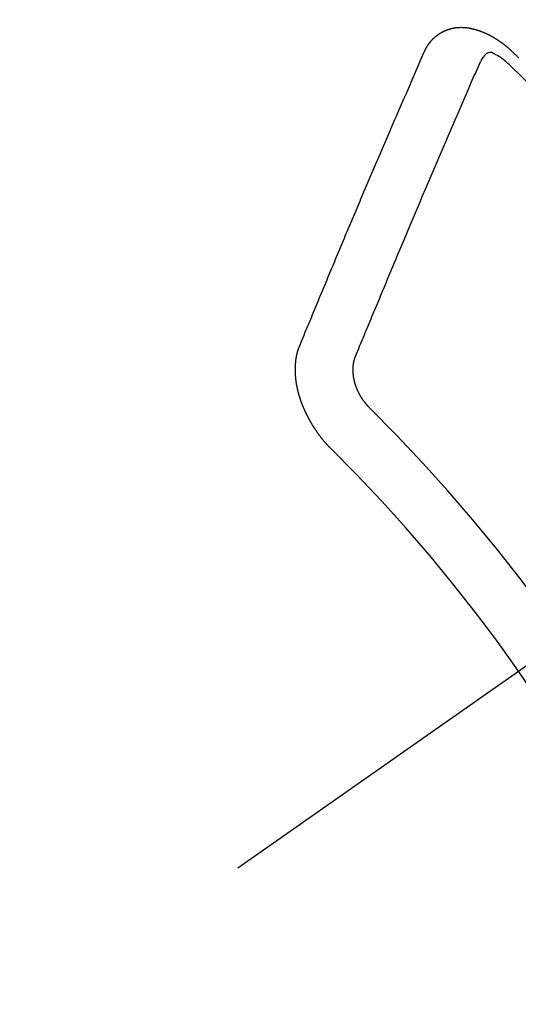
# Model space of a CAD drawing. Extents: x 84007 to 110129, y 210 to 8610.
# Drawn here: x 99440 to 99446, y 6781 to 6793 of the extents above; entities that cross this region are included whole.
import ezdxf

# ---------------------------------------------------------------- set-up
doc = ezdxf.new("R2010")
doc.units = 0
doc.header["$LTSCALE"] = 50
doc.header["$MEASUREMENT"] = 0
doc.linetypes.add('CENTER2', pattern=[1.125, 0.75, -0.125, 0.125, -0.125])
doc.linetypes.add('HIDDEN', pattern=[0.375, 0.25, -0.125])
doc.layers.get('0').update_dxf_attribs({"linetype": 'CONTINUOUS'})
doc.layers.add('150-機器', color=8, linetype='CONTINUOUS')
doc.layers.add('160-文字', color=254, linetype='CONTINUOUS')
doc.styles.add('KH001', font='txt')
doc.dimstyles.new('KH1xx030', dxfattribs={"dimscale": 30, "dimtxt": 2, "dimasz": 0.6, "dimexe": 0.3, "dimexo": 1.2, "dimgap": 0.5, "dimtad": 3, "dimdec": 1, "dimdsep": 46, "dimlunit": 6, "dimtxsty": 'KH001', "dimblk": 'DOT', "dimcen": 1, "dimdle": 1, "dimclrd": 256, "dimclre": 256, "dimclrt": 256, "dimadec": 0, "dimazin": 0, "dimtfac": 1, "dimtdec": 1, "dimtix": 1, "dimtmove": 2, "dimatfit": 3, "dimldrblk": 'CLOSEDBLANK', "dimfxl": 1, "dimtolj": 1, "dimtzin": 0, "dimlwd": -1, "dimlwe": -1, "dimarcsym": 0})

# ---------------------------------------------------------------- blocks, each defined once
blk = doc.blocks.new('_ClosedBlank')
at = {"color": 0, "linetype": 'ByBlock', "lineweight": -2}
for p, q in [((-1, 0.16667), (0, 0)), ((-1, 0.16667), (-1, -0.16667)), ((0, 0), (-1, -0.16667))]:
    blk.add_line(p, q, dxfattribs=at)
blk = doc.blocks.new('_Dot')
at = {"color": 0, "linetype": 'ByBlock', "lineweight": -2}
blk.add_line((-0.5, 0), (-1, 0), dxfattribs=at)
at = {"color": 0, "linetype": 'ByBlock', "const_width": 0.5}
blk.add_lwpolyline([(-0.25, 0, 1), (0.25, 0, 1)], format="xyb", close=True, dxfattribs=at)

msp = doc.modelspace()

# ---------------------------------------------------------------- linework, layer by layer
at = {"layer": '150-機器', "color": 13, "linetype": 'CENTER2'}
msp.add_line((99668.204, 6940.134), (99424.186, 6769.271), dxfattribs=at)
at = {"layer": '150-機器', "color": 13, "linetype": 'HIDDEN'}
for points in [[(99445.174, 6792.182), (99445.175, 6792.184), (99445.176, 6792.186), (99445.177, 6792.188), (99445.178, 6792.191), (99445.18, 6792.193), (99445.181, 6792.195), (99445.182, 6792.197), (99445.183, 6792.199), (99445.183, 6792.202), (99445.185, 6792.204), (99445.186, 6792.206), (99445.187, 6792.208), (99445.189, 6792.21), (99445.19, 6792.212), (99445.19, 6792.215), (99445.191, 6792.217), (99445.192, 6792.219), (99445.194, 6792.222), (99445.195, 6792.223), (99445.196, 6792.225), (99445.197, 6792.227), (99445.198, 6792.229), (99445.199, 6792.231), (99445.201, 6792.234), (99445.202, 6792.237), (99445.203, 6792.239), (99445.204, 6792.241), (99445.205, 6792.243), (99445.207, 6792.245), (99445.208, 6792.247), (99445.209, 6792.249), (99445.21, 6792.251), (99445.212, 6792.252), (99445.213, 6792.254), (99445.215, 6792.257), (99445.216, 6792.259), (99445.217, 6792.26), (99445.218, 6792.262), (99445.22, 6792.265), (99445.221, 6792.267), (99445.222, 6792.268), (99445.223, 6792.27), (99445.225, 6792.272), (99445.226, 6792.275), (99445.227, 6792.276), (99445.229, 6792.278), (99445.23, 6792.28), (99445.231, 6792.282), (99445.233, 6792.284), (99445.235, 6792.285), (99445.236, 6792.287), (99445.237, 6792.289), (99445.239, 6792.292), (99445.24, 6792.293), (99445.241, 6792.295), (99445.242, 6792.297), (99445.245, 6792.298), (99445.246, 6792.3), (99445.248, 6792.302), (99445.249, 6792.304), (99445.251, 6792.306), (99445.252, 6792.307), (99445.253, 6792.309), (99445.255, 6792.31), (99445.257, 6792.313), (99445.258, 6792.315), (99445.259, 6792.316), (99445.261, 6792.318), (99445.263, 6792.32), (99445.264, 6792.322), (99445.266, 6792.323), (99445.267, 6792.325), (99445.269, 6792.326), (99445.27, 6792.328), (99445.272, 6792.33), (99445.274, 6792.331), (99445.275, 6792.333), (99445.277, 6792.334), (99445.278, 6792.336), (99445.28, 6792.337), (99445.282, 6792.34), (99445.283, 6792.341), (99445.285, 6792.342), (99445.286, 6792.344), (99445.288, 6792.346), (99445.29, 6792.347), (99445.291, 6792.349), (99445.293, 6792.35), (99445.295, 6792.352), (99445.296, 6792.354), (99445.298, 6792.355), (99445.299, 6792.356), (99445.302, 6792.358), (99445.303, 6792.36), (99445.305, 6792.361), (99445.306, 6792.362), (99445.309, 6792.364), (99445.31, 6792.366), (99445.311, 6792.367), (99445.313, 6792.368), (99445.316, 6792.37), (99445.317, 6792.371), (99445.319, 6792.372), (99445.32, 6792.374), (99445.322, 6792.376), (99445.324, 6792.377), (99445.326, 6792.378), (99445.327, 6792.379), (99445.33, 6792.381), (99445.331, 6792.382), (99445.333, 6792.383), (99445.335, 6792.385), (99445.337, 6792.386), (99445.339, 6792.387), (99445.34, 6792.388), (99445.343, 6792.39), (99445.344, 6792.391), (99445.346, 6792.392), (99445.348, 6792.394), (99445.35, 6792.395), (99445.352, 6792.396), (99445.353, 6792.398), (99445.355, 6792.399), (99445.357, 6792.4), (99445.359, 6792.402), (99445.361, 6792.403), (99445.362, 6792.404), (99445.365, 6792.405), (99445.367, 6792.406), (99445.369, 6792.407), (99445.37, 6792.408), (99445.373, 6792.41), (99445.374, 6792.411), (99445.377, 6792.411), (99445.378, 6792.412), (99445.381, 6792.414), (99445.382, 6792.415), (99445.384, 6792.416), (99445.386, 6792.417), (99445.389, 6792.419), (99445.39, 6792.42), (99445.392, 6792.421), (99445.394, 6792.421), (99445.396, 6792.423), (99445.398, 6792.424), (99445.4, 6792.424), (99445.402, 6792.425), (99445.404, 6792.427), (99445.407, 6792.428), (99445.408, 6792.429), (99445.41, 6792.429), (99445.413, 6792.431), (99445.415, 6792.432), (99445.417, 6792.432), (99445.418, 6792.433), (99445.421, 6792.434), (99445.423, 6792.435), (99445.425, 6792.436), (99445.427, 6792.437), (99445.429, 6792.438), (99445.432, 6792.439), (99445.433, 6792.44), (99445.435, 6792.44), (99445.437, 6792.441), (99445.439, 6792.442), (99445.442, 6792.443), (99445.444, 6792.444), (99445.446, 6792.444), (99445.448, 6792.445), (99445.451, 6792.446), (99445.452, 6792.447), (99445.455, 6792.448), (99445.457, 6792.448), (99445.458, 6792.449), (99445.461, 6792.45), (99445.464, 6792.45), (99445.465, 6792.452), (99445.467, 6792.452), (99445.47, 6792.452), (99445.472, 6792.454), (99445.474, 6792.454), (99445.477, 6792.455), (99445.479, 6792.455), (99445.48, 6792.456), (99445.483, 6792.456), (99445.486, 6792.457), (99445.488, 6792.458), (99445.489, 6792.459), (99445.492, 6792.459), (99445.494, 6792.459), (99445.497, 6792.46), (99445.499, 6792.461), (99445.501, 6792.461), (99445.503, 6792.462), (99445.505, 6792.462), (99445.507, 6792.463), (99445.51, 6792.464), (99445.513, 6792.464), (99445.515, 6792.464), (99445.517, 6792.465), (99445.519, 6792.465), (99445.521, 6792.465), (99445.524, 6792.466), (99445.527, 6792.467), (99445.529, 6792.467), (99445.531, 6792.467), (99445.533, 6792.467), (99445.535, 6792.468), (99445.538, 6792.468), (99445.54, 6792.468), (99445.542, 6792.469), (99445.545, 6792.47), (99445.547, 6792.47), (99445.55, 6792.47), (99445.552, 6792.471), (99445.554, 6792.471), (99445.556, 6792.471), (99445.559, 6792.471), (99445.561, 6792.471), (99445.563, 6792.471), (99445.566, 6792.472), (99445.569, 6792.473), (99445.571, 6792.473), (99445.574, 6792.473), (99445.576, 6792.473), (99445.578, 6792.473), (99445.58, 6792.474), (99445.583, 6792.473), (99445.585, 6792.473), (99445.587, 6792.474), (99445.59, 6792.474), (99445.592, 6792.474), (99445.595, 6792.474), (99445.597, 6792.474), (99445.6, 6792.474), (99445.602, 6792.474), (99445.604, 6792.474), (99445.608, 6792.474), (99445.61, 6792.475), (99445.612, 6792.474), (99445.615, 6792.475), (99445.617, 6792.475), (99445.62, 6792.474), (99445.622, 6792.475), (99445.625, 6792.474), (99445.627, 6792.475), (99445.63, 6792.474), (99445.632, 6792.474), (99445.635, 6792.474), (99445.637, 6792.474), (99445.64, 6792.474), (99445.642, 6792.474), (99445.645, 6792.474), (99445.647, 6792.474), (99445.649, 6792.473), (99445.651, 6792.473), (99445.654, 6792.473), (99445.656, 6792.473), (99445.659, 6792.473), (99445.662, 6792.472), (99445.664, 6792.472), (99445.667, 6792.472), (99445.669, 6792.471), (99445.671, 6792.472), (99445.674, 6792.471), (99445.677, 6792.471), (99445.679, 6792.471), (99445.682, 6792.471), (99445.685, 6792.47), (99445.687, 6792.47), (99445.689, 6792.469), (99445.692, 6792.469), (99445.695, 6792.468), (99445.697, 6792.469), (99445.7, 6792.468), (99445.702, 6792.468), (99445.705, 6792.467), (99445.707, 6792.468), (99445.709, 6792.467), (99445.712, 6792.466), (99445.715, 6792.466), (99445.718, 6792.465), (99445.72, 6792.465), (99445.723, 6792.465), (99445.725, 6792.464), (99445.727, 6792.463), (99445.73, 6792.463), (99445.733, 6792.462), (99445.736, 6792.462), (99445.738, 6792.461), (99445.741, 6792.461), (99445.743, 6792.46), (99445.746, 6792.459), (99445.749, 6792.459), (99445.751, 6792.458), (99445.754, 6792.458), (99445.756, 6792.457), (99445.759, 6792.456), (99445.762, 6792.456), (99445.765, 6792.455), (99445.767, 6792.454), (99445.769, 6792.454), (99445.772, 6792.453), (99445.775, 6792.453), (99445.777, 6792.452), (99445.78, 6792.451), (99445.782, 6792.451), (99445.785, 6792.45), (99445.787, 6792.449), (99445.79, 6792.449), (99445.793, 6792.448), (99445.795, 6792.447), (99445.798, 6792.446), (99445.801, 6792.445), (99445.804, 6792.445), (99445.805, 6792.444), (99445.808, 6792.443), (99445.811, 6792.443), (99445.814, 6792.441), (99445.816, 6792.44), (99445.819, 6792.44), (99445.821, 6792.439), (99445.824, 6792.438), (99445.827, 6792.437), (99445.829, 6792.436), (99445.832, 6792.436), (99445.835, 6792.435), (99445.837, 6792.433), (99445.84, 6792.433), (99445.842, 6792.432), (99445.845, 6792.431), (99445.848, 6792.43), (99445.85, 6792.429), (99445.853, 6792.428), (99445.855, 6792.426), (99445.858, 6792.426), (99445.861, 6792.425), (99445.864, 6792.424), (99445.866, 6792.423), (99445.868, 6792.422), (99445.872, 6792.421), (99445.874, 6792.42), (99445.876, 6792.419), (99445.88, 6792.418), (99445.882, 6792.417), (99445.885, 6792.415), (99445.887, 6792.414), (99445.89, 6792.414), (99445.892, 6792.412), (99445.895, 6792.412), (99445.898, 6792.41), (99445.9, 6792.409), (99445.903, 6792.407), (99445.906, 6792.407), (99445.908, 6792.405), (99445.911, 6792.404), (99445.914, 6792.403), (99445.916, 6792.402), (99445.919, 6792.4), (99445.921, 6792.399), (99445.924, 6792.398), (99445.926, 6792.397), (99445.929, 6792.395), (99445.931, 6792.394), (99445.935, 6792.393), (99445.937, 6792.392), (99445.94, 6792.391), (99445.943, 6792.389), (99445.945, 6792.388), (99445.948, 6792.386), (99445.95, 6792.385), (99445.953, 6792.384), (99445.955, 6792.383), (99445.958, 6792.381), (99445.961, 6792.38), (99445.963, 6792.379), (99445.966, 6792.377), (99445.969, 6792.376), (99445.971, 6792.375), (99445.973, 6792.373), (99445.977, 6792.371), (99445.979, 6792.37), (99445.981, 6792.368), (99445.985, 6792.367), (99445.987, 6792.366), (99445.989, 6792.364), (99445.992, 6792.363), (99445.994, 6792.362), (99445.997, 6792.36), (99445.999, 6792.358), (99446.003, 6792.357), (99446.005, 6792.356), (99446.007, 6792.354), (99446.011, 6792.353), (99446.013, 6792.351), (99446.015, 6792.35), (99446.018, 6792.348), (99446.02, 6792.346), (99446.024, 6792.345), (99446.026, 6792.343), (99446.028, 6792.342), (99446.031, 6792.34), (99446.034, 6792.338), (99446.036, 6792.336), (99446.039, 6792.335), (99446.041, 6792.334), (99446.044, 6792.332), (99446.046, 6792.33), (99446.049, 6792.328), (99446.052, 6792.327), (99446.054, 6792.325), (99446.057, 6792.323), (99446.059, 6792.322), (99446.061, 6792.32), (99446.064, 6792.318), (99446.067, 6792.317), (99446.07, 6792.315), (99446.072, 6792.313), (99446.075, 6792.311), (99446.078, 6792.309), (99446.08, 6792.307), (99446.083, 6792.305), (99446.085, 6792.304), (99446.087, 6792.303), (99446.09, 6792.301), (99446.092, 6792.299), (99446.095, 6792.297), (99446.097, 6792.295), (99446.1, 6792.293), (99446.102, 6792.291), (99446.105, 6792.289), (99446.108, 6792.288), (99446.111, 6792.286), (99446.113, 6792.284), (99446.115, 6792.282), (99446.117, 6792.28), (99446.12, 6792.278), (99446.123, 6792.276), (99446.125, 6792.274), (99446.128, 6792.272), (99446.13, 6792.271), (99446.133, 6792.269), (99446.135, 6792.267), (99446.138, 6792.265), (99446.14, 6792.263), (99446.143, 6792.26), (99446.146, 6792.258), (99446.148, 6792.257), (99446.15, 6792.254), (99446.153, 6792.252), (99446.155, 6792.25), (99446.158, 6792.249), (99446.16, 6792.247), (99446.163, 6792.245), (99446.165, 6792.242), (99446.168, 6792.24), (99446.17, 6792.238), (99446.173, 6792.236), (99446.175, 6792.234), (99446.177, 6792.232), (99446.179, 6792.23), (99446.182, 6792.228), (99446.185, 6792.225), (99446.187, 6792.223), (99446.189, 6792.221), (99446.192, 6792.219), (99446.194, 6792.217), (99446.196, 6792.215), (99446.199, 6792.212), (99446.202, 6792.21), (99446.204, 6792.208), (99446.206, 6792.206), (99446.209, 6792.204), (99446.212, 6792.201), (99446.214, 6792.199), (99446.216, 6792.197), (99446.218, 6792.195), (99446.221, 6792.193), (99446.223, 6792.191)], [(99443.676, 6788.649), (99443.688, 6788.677), (99443.699, 6788.704), (99443.71, 6788.731), (99443.721, 6788.759), (99443.732, 6788.787), (99443.743, 6788.814), (99443.755, 6788.842), (99443.767, 6788.87), (99443.778, 6788.897), (99443.789, 6788.924), (99443.8, 6788.952), (99443.813, 6788.98), (99443.824, 6789.007), (99443.835, 6789.035), (99443.846, 6789.062), (99443.858, 6789.089), (99443.869, 6789.118), (99443.88, 6789.145), (99443.892, 6789.173), (99443.904, 6789.201), (99443.915, 6789.228), (99443.926, 6789.255), (99443.938, 6789.283), (99443.95, 6789.311), (99443.961, 6789.338), (99443.973, 6789.366), (99443.984, 6789.393), (99443.996, 6789.421), (99444.008, 6789.449), (99444.018, 6789.477), (99444.03, 6789.504), (99444.042, 6789.532), (99444.053, 6789.56), (99444.065, 6789.588), (99444.076, 6789.615), (99444.088, 6789.642), (99444.1, 6789.67), (99444.111, 6789.698), (99444.123, 6789.726), (99444.134, 6789.753), (99444.146, 6789.781), (99444.158, 6789.808), (99444.169, 6789.837), (99444.181, 6789.864), (99444.193, 6789.892), (99444.204, 6789.92), (99444.216, 6789.948), (99444.227, 6789.975), (99444.239, 6790.003), (99444.251, 6790.03), (99444.263, 6790.058), (99444.275, 6790.086), (99444.286, 6790.114), (99444.298, 6790.142), (99444.309, 6790.169), (99444.322, 6790.197), (99444.334, 6790.225), (99444.344, 6790.253), (99444.356, 6790.281), (99444.368, 6790.309), (99444.38, 6790.336), (99444.392, 6790.364), (99444.404, 6790.392), (99444.415, 6790.42), (99444.427, 6790.448), (99444.439, 6790.475), (99444.451, 6790.503), (99444.463, 6790.531), (99444.475, 6790.559), (99444.487, 6790.587), (99444.498, 6790.614), (99444.51, 6790.642), (99444.522, 6790.67), (99444.534, 6790.698), (99444.545, 6790.726), (99444.557, 6790.754), (99444.569, 6790.782), (99444.581, 6790.81), (99444.594, 6790.838), (99444.606, 6790.866), (99444.617, 6790.893), (99444.629, 6790.921), (99444.641, 6790.949), (99444.653, 6790.977), (99444.665, 6791.005), (99444.677, 6791.033), (99444.689, 6791.061), (99444.702, 6791.089), (99444.713, 6791.116), (99444.725, 6791.144), (99444.737, 6791.172), (99444.749, 6791.2), (99444.761, 6791.228), (99444.773, 6791.257), (99444.785, 6791.285), (99444.797, 6791.313), (99444.809, 6791.341), (99444.821, 6791.369), (99444.833, 6791.396), (99444.845, 6791.424), (99444.857, 6791.452), (99444.869, 6791.48), (99444.881, 6791.508), (99444.894, 6791.536), (99444.906, 6791.564), (99444.918, 6791.592), (99444.93, 6791.62), (99444.943, 6791.649), (99444.955, 6791.676), (99444.967, 6791.704), (99444.979, 6791.732), (99444.991, 6791.76), (99445.003, 6791.788), (99445.015, 6791.816), (99445.027, 6791.844), (99445.04, 6791.873), (99445.052, 6791.901), (99445.064, 6791.929), (99445.076, 6791.957), (99445.088, 6791.985), (99445.1, 6792.013), (99445.113, 6792.042), (99445.125, 6792.07), (99445.137, 6792.098), (99445.149, 6792.126), (99445.162, 6792.154), (99445.174, 6792.182)], [(99446.192, 6792.029), (99446.176, 6792.043), (99446.159, 6792.057), (99446.143, 6792.071), (99446.127, 6792.084), (99446.116, 6792.093), (99446.105, 6792.101), (99446.095, 6792.109), (99446.084, 6792.116), (99446.067, 6792.126), (99446.051, 6792.136), (99446.034, 6792.145), (99446.017, 6792.155), (99446.006, 6792.161), (99445.995, 6792.167), (99445.984, 6792.172), (99445.972, 6792.175), (99445.958, 6792.174), (99445.944, 6792.17), (99445.931, 6792.164), (99445.918, 6792.156), (99445.896, 6792.137), (99445.878, 6792.114), (99445.862, 6792.089), (99445.848, 6792.063)], [(99446.223, 6792.191), (99446.23, 6792.183), (99446.237, 6792.177), (99446.244, 6792.171), (99446.25, 6792.165), (99446.256, 6792.158), (99446.264, 6792.151), (99446.271, 6792.145), (99446.277, 6792.139), (99446.284, 6792.132), (99446.291, 6792.126), (99446.297, 6792.119), (99446.304, 6792.112)], [(99444.355, 6788.543), (99444.366, 6788.57), (99444.377, 6788.598), (99444.388, 6788.625), (99444.399, 6788.653), (99444.411, 6788.68), (99444.422, 6788.708), (99444.433, 6788.735), (99444.445, 6788.762), (99444.456, 6788.79), (99444.467, 6788.817), (99444.478, 6788.844), (99444.49, 6788.872), (99444.502, 6788.9), (99444.513, 6788.927), (99444.524, 6788.955), (99444.536, 6788.982), (99444.547, 6789.009), (99444.559, 6789.037), (99444.57, 6789.065), (99444.581, 6789.092), (99444.593, 6789.119), (99444.604, 6789.147), (99444.616, 6789.175), (99444.627, 6789.202), (99444.639, 6789.229), (99444.65, 6789.257), (99444.662, 6789.285), (99444.673, 6789.312), (99444.685, 6789.339), (99444.697, 6789.367), (99444.708, 6789.395), (99444.719, 6789.422), (99444.73, 6789.45), (99444.742, 6789.477), (99444.754, 6789.505), (99444.765, 6789.532), (99444.777, 6789.56), (99444.788, 6789.588), (99444.8, 6789.616), (99444.811, 6789.644), (99444.822, 6789.671), (99444.835, 6789.699), (99444.846, 6789.726), (99444.858, 6789.754), (99444.869, 6789.782), (99444.88, 6789.809), (99444.893, 6789.837), (99444.904, 6789.864), (99444.916, 6789.892), (99444.927, 6789.92), (99444.939, 6789.948), (99444.951, 6789.975), (99444.963, 6790.003), (99444.974, 6790.03), (99444.986, 6790.058), (99444.997, 6790.086), (99445.009, 6790.114), (99445.021, 6790.141), (99445.033, 6790.169), (99445.045, 6790.197), (99445.056, 6790.224), (99445.068, 6790.252), (99445.079, 6790.28), (99445.092, 6790.308), (99445.104, 6790.335), (99445.115, 6790.363), (99445.127, 6790.391), (99445.138, 6790.418), (99445.15, 6790.446), (99445.162, 6790.474), (99445.174, 6790.501), (99445.186, 6790.529), (99445.198, 6790.557), (99445.209, 6790.585), (99445.221, 6790.613), (99445.233, 6790.641), (99445.245, 6790.669), (99445.257, 6790.696), (99445.269, 6790.724), (99445.281, 6790.752), (99445.293, 6790.78), (99445.304, 6790.807), (99445.316, 6790.835), (99445.328, 6790.863), (99445.34, 6790.891), (99445.353, 6790.919), (99445.364, 6790.946), (99445.376, 6790.974), (99445.388, 6791.002), (99445.4, 6791.03), (99445.412, 6791.058), (99445.424, 6791.086), (99445.436, 6791.113), (99445.448, 6791.141), (99445.46, 6791.169), (99445.472, 6791.197), (99445.484, 6791.225), (99445.496, 6791.253), (99445.508, 6791.281), (99445.52, 6791.309), (99445.532, 6791.337), (99445.544, 6791.365), (99445.556, 6791.393), (99445.568, 6791.42), (99445.58, 6791.448), (99445.592, 6791.476), (99445.604, 6791.504), (99445.616, 6791.532), (99445.628, 6791.56), (99445.64, 6791.588), (99445.652, 6791.616), (99445.664, 6791.644), (99445.677, 6791.672), (99445.689, 6791.7), (99445.701, 6791.728), (99445.714, 6791.756), (99445.726, 6791.784), (99445.738, 6791.812), (99445.75, 6791.84), (99445.762, 6791.868), (99445.774, 6791.896), (99445.787, 6791.923), (99445.799, 6791.951), (99445.812, 6791.979), (99445.824, 6792.007), (99445.836, 6792.035), (99445.848, 6792.063)], [(99444.064, 6787.418), (99444.061, 6787.42), (99444.058, 6787.423), (99444.056, 6787.425), (99444.053, 6787.428), (99444.051, 6787.43), (99444.048, 6787.433), (99444.047, 6787.435), (99444.044, 6787.437), (99444.042, 6787.441), (99444.039, 6787.442), (99444.036, 6787.445), (99444.034, 6787.448), (99444.031, 6787.45), (99444.03, 6787.453), (99444.026, 6787.455), (99444.025, 6787.458), (99444.022, 6787.461), (99444.02, 6787.463), (99444.017, 6787.466), (99444.015, 6787.468), (99444.012, 6787.471), (99444.01, 6787.473), (99444.007, 6787.476), (99444.005, 6787.478), (99444.002, 6787.481), (99444.001, 6787.484), (99443.998, 6787.487), (99443.996, 6787.489), (99443.994, 6787.492), (99443.991, 6787.494), (99443.989, 6787.497), (99443.987, 6787.5), (99443.984, 6787.502), (99443.982, 6787.505), (99443.98, 6787.508), (99443.977, 6787.51), (99443.975, 6787.513), (99443.973, 6787.516), (99443.97, 6787.518), (99443.968, 6787.522), (99443.966, 6787.524), (99443.963, 6787.527), (99443.961, 6787.529), (99443.959, 6787.532), (99443.957, 6787.535), (99443.954, 6787.538), (99443.952, 6787.541), (99443.95, 6787.543), (99443.948, 6787.547), (99443.946, 6787.549), (99443.943, 6787.552), (99443.941, 6787.554), (99443.939, 6787.557), (99443.937, 6787.561), (99443.935, 6787.563), (99443.932, 6787.566), (99443.93, 6787.568), (99443.928, 6787.572), (99443.926, 6787.575), (99443.924, 6787.577), (99443.922, 6787.581), (99443.92, 6787.583), (99443.917, 6787.586), (99443.915, 6787.589), (99443.913, 6787.591), (99443.911, 6787.595), (99443.909, 6787.597), (99443.907, 6787.6), (99443.905, 6787.603), (99443.903, 6787.606), (99443.9, 6787.609), (99443.899, 6787.612), (99443.896, 6787.615), (99443.895, 6787.618), (99443.892, 6787.621), (99443.89, 6787.624), (99443.888, 6787.627), (99443.886, 6787.63), (99443.884, 6787.633), (99443.882, 6787.636), (99443.88, 6787.639), (99443.878, 6787.641), (99443.876, 6787.645), (99443.873, 6787.648), (99443.872, 6787.65), (99443.869, 6787.654), (99443.868, 6787.656), (99443.865, 6787.659), (99443.863, 6787.663), (99443.861, 6787.665), (99443.86, 6787.669), (99443.858, 6787.671), (99443.856, 6787.675), (99443.854, 6787.678), (99443.852, 6787.68), (99443.85, 6787.684), (99443.848, 6787.686), (99443.846, 6787.689), (99443.844, 6787.693), (99443.843, 6787.696), (99443.84, 6787.699), (99443.839, 6787.701), (99443.836, 6787.705), (99443.835, 6787.708), (99443.833, 6787.711), (99443.831, 6787.714), (99443.829, 6787.717), (99443.828, 6787.72), (99443.825, 6787.724), (99443.824, 6787.726), (99443.821, 6787.729), (99443.82, 6787.732), (99443.818, 6787.736), (99443.816, 6787.738), (99443.814, 6787.741), (99443.813, 6787.745), (99443.811, 6787.748), (99443.809, 6787.751), (99443.808, 6787.754), (99443.805, 6787.757), (99443.803, 6787.76), (99443.802, 6787.763), (99443.8, 6787.767), (99443.799, 6787.77), (99443.797, 6787.773), (99443.795, 6787.775), (99443.794, 6787.779), (99443.791, 6787.783), (99443.79, 6787.786), (99443.788, 6787.789), (99443.786, 6787.791), (99443.785, 6787.795), (99443.783, 6787.798), (99443.782, 6787.801), (99443.78, 6787.804), (99443.779, 6787.808), (99443.776, 6787.811), (99443.775, 6787.814), (99443.773, 6787.817), (99443.772, 6787.82), (99443.77, 6787.824), (99443.769, 6787.827), (99443.767, 6787.83), (99443.766, 6787.833), (99443.763, 6787.836), (99443.763, 6787.839), (99443.76, 6787.842), (99443.759, 6787.846), (99443.757, 6787.849), (99443.756, 6787.852), (99443.755, 6787.856), (99443.753, 6787.858), (99443.752, 6787.862), (99443.75, 6787.864), (99443.748, 6787.868), (99443.747, 6787.871), (99443.745, 6787.875), (99443.744, 6787.878), (99443.742, 6787.881), (99443.741, 6787.884), (99443.74, 6787.888), (99443.738, 6787.89), (99443.736, 6787.894), (99443.736, 6787.897), (99443.734, 6787.901), (99443.732, 6787.903), (99443.731, 6787.907), (99443.73, 6787.91), (99443.728, 6787.913), (99443.727, 6787.916), (99443.725, 6787.92), (99443.724, 6787.923), (99443.723, 6787.926), (99443.721, 6787.93), (99443.72, 6787.933), (99443.719, 6787.936), (99443.717, 6787.939), (99443.716, 6787.943), (99443.715, 6787.946), (99443.714, 6787.949), (99443.712, 6787.953), (99443.711, 6787.956), (99443.709, 6787.959), (99443.708, 6787.962), (99443.707, 6787.965), (99443.706, 6787.969), (99443.705, 6787.972), (99443.704, 6787.975), (99443.703, 6787.979), (99443.701, 6787.981), (99443.699, 6787.985), (99443.699, 6787.988), (99443.698, 6787.991), (99443.696, 6787.995), (99443.695, 6787.998), (99443.694, 6788.001), (99443.693, 6788.005), (99443.692, 6788.008), (99443.691, 6788.011), (99443.69, 6788.015), (99443.689, 6788.018), (99443.688, 6788.021), (99443.687, 6788.024), (99443.686, 6788.028), (99443.685, 6788.031), (99443.684, 6788.034), (99443.682, 6788.037), (99443.681, 6788.04), (99443.68, 6788.043), (99443.68, 6788.047), (99443.678, 6788.05), (99443.677, 6788.053), (99443.676, 6788.056), (99443.675, 6788.059), (99443.674, 6788.063), (99443.673, 6788.066), (99443.672, 6788.069), (99443.672, 6788.073), (99443.671, 6788.076), (99443.67, 6788.08), (99443.669, 6788.083), (99443.668, 6788.086), (99443.667, 6788.089), (99443.666, 6788.092), (99443.666, 6788.095), (99443.664, 6788.099), (99443.664, 6788.102), (99443.663, 6788.105), (99443.662, 6788.108), (99443.662, 6788.112), (99443.661, 6788.115), (99443.66, 6788.118), (99443.659, 6788.121), (99443.658, 6788.125), (99443.657, 6788.128), (99443.657, 6788.131), (99443.656, 6788.134), (99443.655, 6788.138), (99443.655, 6788.141), (99443.654, 6788.144), (99443.653, 6788.147), (99443.652, 6788.15), (99443.652, 6788.154), (99443.651, 6788.157), (99443.65, 6788.16), (99443.65, 6788.163), (99443.649, 6788.166), (99443.648, 6788.169), (99443.648, 6788.173), (99443.647, 6788.176), (99443.646, 6788.179), (99443.646, 6788.183), (99443.645, 6788.186), (99443.644, 6788.189), (99443.644, 6788.192), (99443.643, 6788.195), (99443.643, 6788.199), (99443.642, 6788.202), (99443.642, 6788.205), (99443.642, 6788.209), (99443.641, 6788.212), (99443.641, 6788.215), (99443.64, 6788.217), (99443.639, 6788.22), (99443.639, 6788.224), (99443.638, 6788.227), (99443.638, 6788.231), (99443.637, 6788.234), (99443.637, 6788.237), (99443.637, 6788.239), (99443.637, 6788.243), (99443.636, 6788.246), (99443.636, 6788.25), (99443.635, 6788.253), (99443.635, 6788.256), (99443.635, 6788.259), (99443.634, 6788.262), (99443.634, 6788.265), (99443.634, 6788.269), (99443.633, 6788.271), (99443.633, 6788.275), (99443.632, 6788.278), (99443.632, 6788.281), (99443.632, 6788.283), (99443.632, 6788.287), (99443.631, 6788.29), (99443.631, 6788.294), (99443.631, 6788.296), (99443.63, 6788.299), (99443.63, 6788.303), (99443.63, 6788.305), (99443.63, 6788.309), (99443.63, 6788.312), (99443.629, 6788.315), (99443.629, 6788.318), (99443.629, 6788.32), (99443.629, 6788.324), (99443.629, 6788.328), (99443.629, 6788.33), (99443.628, 6788.333), (99443.629, 6788.336), (99443.628, 6788.339), (99443.628, 6788.343), (99443.628, 6788.346), (99443.628, 6788.349), (99443.628, 6788.351), (99443.628, 6788.355), (99443.628, 6788.357), (99443.628, 6788.361), (99443.628, 6788.364), (99443.627, 6788.367), (99443.628, 6788.369), (99443.628, 6788.373), (99443.628, 6788.376), (99443.627, 6788.379), (99443.628, 6788.381), (99443.628, 6788.385), (99443.628, 6788.388), (99443.628, 6788.39), (99443.628, 6788.394), (99443.628, 6788.396), (99443.628, 6788.4), (99443.628, 6788.402), (99443.628, 6788.405), (99443.628, 6788.409), (99443.629, 6788.411), (99443.628, 6788.414), (99443.628, 6788.417), (99443.629, 6788.42), (99443.629, 6788.423), (99443.629, 6788.426), (99443.629, 6788.429), (99443.629, 6788.431), (99443.629, 6788.435), (99443.63, 6788.438), (99443.63, 6788.44), (99443.631, 6788.443), (99443.63, 6788.446), (99443.63, 6788.449), (99443.631, 6788.452), (99443.631, 6788.455), (99443.632, 6788.457), (99443.632, 6788.461), (99443.632, 6788.464), (99443.632, 6788.466), (99443.632, 6788.469), (99443.633, 6788.472), (99443.633, 6788.474), (99443.633, 6788.478), (99443.634, 6788.481), (99443.634, 6788.483), (99443.635, 6788.486), (99443.635, 6788.489), (99443.635, 6788.491), (99443.635, 6788.494), (99443.636, 6788.497), (99443.636, 6788.5), (99443.637, 6788.502), (99443.637, 6788.505), (99443.638, 6788.508), (99443.638, 6788.511), (99443.639, 6788.513), (99443.639, 6788.516), (99443.64, 6788.519), (99443.64, 6788.522), (99443.641, 6788.525), (99443.641, 6788.527), (99443.642, 6788.53), (99443.642, 6788.533), (99443.643, 6788.536), (99443.643, 6788.538), (99443.644, 6788.541), (99443.644, 6788.544), (99443.644, 6788.546), (99443.645, 6788.548), (99443.645, 6788.551), (99443.647, 6788.554), (99443.647, 6788.557), (99443.648, 6788.56), (99443.648, 6788.563), (99443.649, 6788.565), (99443.65, 6788.567), (99443.65, 6788.57), (99443.651, 6788.573), (99443.652, 6788.575), (99443.652, 6788.578), (99443.653, 6788.58), (99443.653, 6788.583), (99443.654, 6788.585), (99443.655, 6788.588), (99443.655, 6788.591), (99443.656, 6788.593), (99443.657, 6788.595), (99443.658, 6788.597), (99443.658, 6788.6), (99443.659, 6788.603), (99443.661, 6788.606), (99443.661, 6788.608), (99443.662, 6788.61), (99443.663, 6788.613), (99443.664, 6788.615), (99443.664, 6788.618), (99443.665, 6788.62), (99443.666, 6788.623), (99443.667, 6788.624), (99443.667, 6788.627), (99443.669, 6788.63), (99443.67, 6788.633), (99443.671, 6788.635), (99443.671, 6788.637), (99443.672, 6788.639), (99443.673, 6788.642), (99443.674, 6788.644), (99443.674, 6788.647), (99443.676, 6788.649)], [(99444.522, 6787.911), (99444.52, 6787.914), (99444.517, 6787.917), (99444.514, 6787.919), (99444.512, 6787.922), (99444.509, 6787.925), (99444.507, 6787.928), (99444.504, 6787.93), (99444.501, 6787.932), (99444.499, 6787.936), (99444.497, 6787.938), (99444.494, 6787.941), (99444.491, 6787.944), (99444.488, 6787.947), (99444.486, 6787.95), (99444.484, 6787.952), (99444.481, 6787.955), (99444.479, 6787.959), (99444.476, 6787.961), (99444.474, 6787.965), (99444.472, 6787.967), (99444.47, 6787.97), (99444.466, 6787.973), (99444.464, 6787.976), (99444.462, 6787.979), (99444.46, 6787.983), (99444.457, 6787.986), (99444.456, 6787.988), (99444.452, 6787.991), (99444.45, 6787.994), (99444.448, 6787.998), (99444.446, 6788.001), (99444.443, 6788.004), (99444.441, 6788.007), (99444.439, 6788.01), (99444.437, 6788.013), (99444.435, 6788.016), (99444.432, 6788.02), (99444.43, 6788.023), (99444.429, 6788.027), (99444.426, 6788.03), (99444.424, 6788.033), (99444.422, 6788.036), (99444.42, 6788.039), (99444.418, 6788.042), (99444.416, 6788.046), (99444.414, 6788.049), (99444.412, 6788.053), (99444.41, 6788.057), (99444.409, 6788.059), (99444.406, 6788.062), (99444.405, 6788.066), (99444.403, 6788.069), (99444.4, 6788.073), (99444.399, 6788.077), (99444.397, 6788.08), (99444.396, 6788.083), (99444.393, 6788.086), (99444.392, 6788.09), (99444.39, 6788.093), (99444.388, 6788.097), (99444.386, 6788.1), (99444.385, 6788.103), (99444.383, 6788.107), (99444.381, 6788.11), (99444.38, 6788.114), (99444.378, 6788.118), (99444.376, 6788.121), (99444.375, 6788.124), (99444.374, 6788.128), (99444.372, 6788.132), (99444.37, 6788.135), (99444.369, 6788.138), (99444.367, 6788.142), (99444.366, 6788.146), (99444.365, 6788.149), (99444.364, 6788.153), (99444.361, 6788.156), (99444.36, 6788.16), (99444.359, 6788.163), (99444.357, 6788.167), (99444.356, 6788.171), (99444.355, 6788.174), (99444.354, 6788.178), (99444.352, 6788.181), (99444.351, 6788.184), (99444.35, 6788.188), (99444.35, 6788.192), (99444.348, 6788.196), (99444.347, 6788.2), (99444.346, 6788.203), (99444.344, 6788.206), (99444.343, 6788.209), (99444.343, 6788.214), (99444.341, 6788.218), (99444.34, 6788.221), (99444.34, 6788.225), (99444.339, 6788.228), (99444.337, 6788.232), (99444.337, 6788.236), (99444.336, 6788.239), (99444.335, 6788.242), (99444.334, 6788.247), (99444.333, 6788.25), (99444.333, 6788.253), (99444.332, 6788.257), (99444.332, 6788.261), (99444.33, 6788.265), (99444.33, 6788.268), (99444.329, 6788.271), (99444.329, 6788.276), (99444.328, 6788.279), (99444.327, 6788.283), (99444.327, 6788.287), (99444.326, 6788.29), (99444.326, 6788.293), (99444.325, 6788.298), (99444.324, 6788.301), (99444.324, 6788.304), (99444.324, 6788.308), (99444.324, 6788.312), (99444.323, 6788.315), (99444.323, 6788.319), (99444.323, 6788.323), (99444.323, 6788.326), (99444.322, 6788.33), (99444.322, 6788.333), (99444.321, 6788.336), (99444.321, 6788.341), (99444.321, 6788.344), (99444.321, 6788.348), (99444.321, 6788.352), (99444.32, 6788.355), (99444.32, 6788.359), (99444.32, 6788.362), (99444.321, 6788.365), (99444.321, 6788.369), (99444.321, 6788.372), (99444.321, 6788.376), (99444.32, 6788.38), (99444.32, 6788.383), (99444.32, 6788.387), (99444.321, 6788.39), (99444.321, 6788.393), (99444.321, 6788.397), (99444.321, 6788.401), (99444.322, 6788.404), (99444.322, 6788.407), (99444.322, 6788.411), (99444.322, 6788.414), (99444.322, 6788.417), (99444.323, 6788.421), (99444.323, 6788.424), (99444.323, 6788.428), (99444.324, 6788.431), (99444.324, 6788.435), (99444.325, 6788.438), (99444.325, 6788.441), (99444.325, 6788.444), (99444.327, 6788.447), (99444.327, 6788.451), (99444.327, 6788.454), (99444.328, 6788.457), (99444.328, 6788.461), (99444.329, 6788.463), (99444.33, 6788.467), (99444.331, 6788.47), (99444.331, 6788.473), (99444.332, 6788.476), (99444.332, 6788.479), (99444.334, 6788.483), (99444.334, 6788.485), (99444.335, 6788.488), (99444.336, 6788.491), (99444.336, 6788.494), (99444.338, 6788.498), (99444.338, 6788.5), (99444.339, 6788.504), (99444.34, 6788.507), (99444.34, 6788.509), (99444.342, 6788.512), (99444.343, 6788.515), (99444.344, 6788.518), (99444.345, 6788.521), (99444.347, 6788.523), (99444.347, 6788.526), (99444.348, 6788.529), (99444.349, 6788.531), (99444.351, 6788.535), (99444.353, 6788.537), (99444.353, 6788.54), (99444.355, 6788.543)]]:
    msp.add_lwpolyline(points, dxfattribs=at)
for centre, radius, start, end in [((99424.492, 6769.485), 31.291, 23.8896, 46.1105), ((99430.354, 6773.589), 20.146, 24.6923, 45.3078), ((99430.354, 6773.589), 19.474, 24.6923, 45.3078)]:
    msp.add_arc(centre, radius, start, end, dxfattribs=at)

# ---------------------------------------------------------------- leaders
at = {"layer": '160-文字', "annotation_type": 0, "has_hookline": 1, "hookline_direction": 1}
for points, text_width in [([(100128.204, 6957.113), (99543.744, 5365.957), (99525.744, 5365.957)], 1240.203), ([(99548.211, 6947.323), (99093.655, 5687.344), (99075.655, 5687.344)], 963.959), ([(99448.197, 6937.442), (98992.366, 6306.207), (98974.366, 6306.207)], 735.838)]:
    msp.add_leader(points, dimstyle='KH1xx030', override={"dimgap": 0.5, "dimtad": 1}, dxfattribs=dict(at, text_width=text_width))
at = {"layer": '160-文字'}
msp.add_leader([(99788.211, 6939.942), (99093.655, 5687.344)], dimstyle='KH1xx030', override={"dimgap": 0.5, "dimtad": 1}, dxfattribs=at)

doc.saveas('drawing.dxf')
